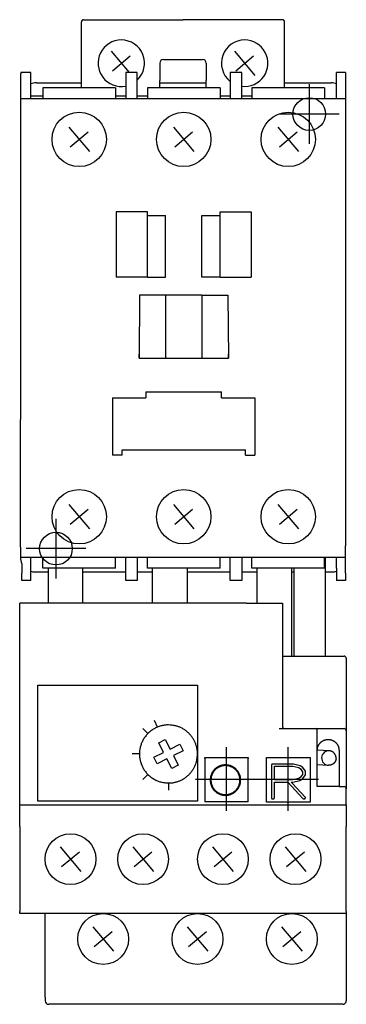
# Model space of a CAD drawing. Extents: x 0 to 1.77, y -3.67 to 1.67.
import ezdxf

# ---------------------------------------------------------------- set-up
doc = ezdxf.new("R2010")
doc.units = 0
doc.header["$MEASUREMENT"] = 0
doc.linetypes.add('CENTERLINE', pattern=[30, 12, -1.5, 3, -1.5, 12])

msp = doc.modelspace()

# ---------------------------------------------------------------- linework, layer by layer
at = {"color": 30, "linetype": 'Continuous'}
for p, q in [((0.3307, 1.2992), (0.3307, 1.6575)), ((0.3425, 1.6693), (0.8819, 1.6693)), ((1.4213, 1.6693), (0.8819, 1.6693)), ((1.4331, 1.2992), (1.4331, 1.6575)), ((0.4916, 1.4994), (0.5902, 1.3819)), ((1.1609, 1.4994), (1.2722, 1.3667)), ((0.499, 1.3926), (0.5955, 1.4736)), ((0.7756, 1.4528), (0.9882, 1.4528)), ((1.1683, 1.3926), (1.2648, 1.4736)), ((0.7559, 1.4331), (0.7559, 1.3386)), ((1.0079, 1.4331), (1.0079, 1.3386)), ((0, 1.3622), (0, 1.1929)), ((0.0571, 1.3819), (0.0025, 1.3819)), ((0.0571, 1.2402), (0.0571, 1.3819)), ((0.6301, 1.3819), (0.5709, 1.3819)), ((0.5709, 1.3819), (0.5709, 1.2402)), ((0.6338, 1.3819), (0.6301, 1.3819)), ((0.6338, 1.2402), (0.6338, 1.3819)), ((0.7559, 1.2992), (0.7559, 1.3386)), ((1.0079, 1.2992), (1.0079, 1.3386)), ((1.2007, 1.3819), (1.1378, 1.3819)), ((1.1378, 1.3819), (1.1378, 1.2402)), ((1.2007, 1.2402), (1.2007, 1.3819)), ((1.7146, 1.3425), (1.7146, 1.3819)), ((1.7638, 1.3819), (1.7146, 1.3819)), ((1.7146, 1.2402), (1.7146, 1.3425)), ((1.7638, 1.3819), (1.7638, 1.3425)), ((1.7638, 1.3425), (1.7638, 1.1535)), ((0.0866, 1.3268), (0.3307, 1.3268)), ((0.1614, 1.2992), (0.1221, 1.2992)), ((0.1221, 1.2992), (0.1221, 1.2402)), ((0.4764, 1.2992), (0.1614, 1.2992)), ((0.5158, 1.2992), (0.4764, 1.2992)), ((0.5158, 1.2992), (0.5158, 1.2402)), ((1.0433, 1.2992), (0.689, 1.2992)), ((0.689, 1.2992), (0.689, 1.2402)), ((0.7559, 1.3268), (1.0079, 1.3268)), ((1.0827, 1.2992), (1.0433, 1.2992)), ((1.0827, 1.2992), (1.0827, 1.2402)), ((1.2953, 1.2992), (1.2559, 1.2992)), ((1.2559, 1.2992), (1.2559, 1.2402)), ((1.6102, 1.2992), (1.2953, 1.2992)), ((1.4331, 1.3268), (1.685, 1.3268)), ((1.6496, 1.2992), (1.6102, 1.2992)), ((1.6496, 1.2992), (1.6496, 1.2402)), ((0.0945, 1.2402), (0, 1.2402)), ((0.0571, 1.2559), (0.1221, 1.2559)), ((1.6772, 1.2402), (0.0945, 1.2402)), ((0.5158, 1.2559), (0.5709, 1.2559)), ((0.6338, 1.2559), (0.689, 1.2559)), ((1.0827, 1.2559), (1.0866, 1.2559)), ((1.0866, 1.2559), (1.0866, 1.2559)), ((1.0866, 1.2559), (1.0866, 1.2559)), ((1.0868, 1.2559), (1.1378, 1.2559)), ((1.2007, 1.2559), (1.2559, 1.2559)), ((1.7638, 1.2402), (1.6772, 1.2402)), ((0, 1.1929), (0, -0.5)), ((1.7638, 1.1535), (1.7638, -1.185)), ((0.2632, 1.086), (0.3746, 0.9533)), ((0.8302, 1.086), (0.9415, 0.9533)), ((1.3971, 1.086), (1.5084, 0.9533)), ((0.2706, 0.9792), (0.3672, 1.0602)), ((0.8376, 0.9792), (0.9341, 1.0602)), ((1.4045, 0.9792), (1.501, 1.0602)), ((0.689, 0.626), (0.5197, 0.626)), ((0.5197, 0.626), (0.5197, 0.5866)), ((0.689, 0.5866), (0.689, 0.626)), ((0.689, 0.6063), (0.7874, 0.6063)), ((0.7874, 0.5551), (0.7874, 0.6063)), ((0.9843, 0.5551), (0.9843, 0.6063)), ((0.9843, 0.6063), (1.0827, 0.6063)), ((1.0827, 0.626), (1.252, 0.626)), ((1.0827, 0.5866), (1.0827, 0.626)), ((1.252, 0.626), (1.252, 0.5866)), ((0.5197, 0.5866), (0.5197, 0.2717)), ((0.689, 0.2717), (0.689, 0.5866)), ((0.7874, 0.2717), (0.7874, 0.5551)), ((0.9843, 0.2717), (0.9843, 0.5551)), ((1.0827, 0.2717), (1.0827, 0.5866)), ((1.252, 0.5866), (1.252, 0.2717)), ((0.689, 0.2717), (0.5197, 0.2717)), ((0.689, 0.2717), (0.7874, 0.2717)), ((1.0827, 0.2717), (0.9843, 0.2717)), ((1.0827, 0.2717), (1.252, 0.2717)), ((0.6467, 0.1752), (0.6437, -0.1673)), ((0.6752, 0.1752), (0.6467, 0.1752)), ((0.7874, 0.1752), (0.6752, 0.1752)), ((0.9843, 0.1752), (0.7874, 0.1752)), ((0.7874, 0.1752), (0.7874, -0.1673)), ((0.9843, 0.1752), (1.0965, 0.1752)), ((0.9843, 0.1752), (0.9843, -0.1673)), ((1.0965, 0.1752), (1.125, 0.1752)), ((1.125, 0.1752), (1.128, -0.1673)), ((0.6437, -0.1673), (0.6437, -0.1457)), ((1.128, -0.1673), (1.128, -0.1457)), ((0.6437, -0.1673), (0.6752, -0.1673)), ((0.6752, -0.1673), (0.7874, -0.1673)), ((0.7874, -0.1673), (0.9843, -0.1673)), ((0.9843, -0.1673), (1.0965, -0.1673)), ((1.0965, -0.1673), (1.128, -0.1673)), ((0.6811, -0.3504), (0.6811, -0.3819)), ((0.6811, -0.3504), (1.0906, -0.3504)), ((1.0906, -0.3819), (1.0906, -0.3504)), ((0.5, -0.3819), (0.5, -0.6929)), ((0.5, -0.3819), (0.5512, -0.3819)), ((0.5512, -0.3819), (0.6811, -0.3819)), ((1.0906, -0.3819), (1.2205, -0.3819)), ((1.2205, -0.3819), (1.2717, -0.3819)), ((1.2717, -0.3819), (1.2717, -0.6929)), ((0, -1.1929), (0, -0.5)), ((0.5512, -0.6929), (0.5, -0.6929)), ((0.5512, -0.6929), (0.5512, -0.6654)), ((0.5512, -0.6654), (1.2205, -0.6654)), ((1.2205, -0.6929), (1.2205, -0.6654)), ((1.2205, -0.6929), (1.2717, -0.6929)), ((0.2632, -0.9612), (0.3746, -1.0939)), ((0.8302, -0.9612), (0.9415, -1.0939)), ((1.3971, -0.9612), (1.5084, -1.0939)), ((0.2706, -1.068), (0.3672, -0.9871)), ((0.8376, -1.068), (0.9341, -0.9871)), ((1.4045, -1.068), (1.501, -0.9871)), ((0, -1.1929), (0, -1.248)), ((1.7638, -1.3346), (1.7638, -1.185)), ((0.0945, -1.248), (0, -1.248)), ((0.0571, -1.3346), (0.0571, -1.248)), ((1.6772, -1.248), (0.0945, -1.248)), ((0.1221, -1.3071), (0.1221, -1.248)), ((0.5158, -1.3071), (0.5158, -1.248)), ((0.5709, -1.374), (0.5709, -1.248)), ((0.6338, -1.248), (0.6338, -1.374)), ((0.689, -1.3071), (0.689, -1.248)), ((1.0827, -1.3071), (1.0827, -1.248)), ((1.1378, -1.374), (1.1378, -1.248)), ((1.2007, -1.248), (1.2007, -1.374)), ((1.2559, -1.3071), (1.2559, -1.248)), ((1.6496, -1.3071), (1.6496, -1.248)), ((1.7638, -1.248), (1.6772, -1.248)), ((1.7146, -1.3071), (1.7146, -1.248)), ((0.0079, -1.2824), (0.0079, -1.3346)), ((0.0079, -1.374), (0.0079, -1.3346)), ((0.0571, -1.374), (0.0571, -1.3346)), ((0.0787, -1.3268), (0.1496, -1.3268)), ((0.1614, -1.3071), (0.1221, -1.3071)), ((0.4764, -1.3071), (0.1614, -1.3071)), ((0.3386, -1.3268), (0.5709, -1.3268)), ((0.5158, -1.3071), (0.4764, -1.3071)), ((0.6338, -1.3268), (0.7165, -1.3268)), ((0.7283, -1.3071), (0.689, -1.3071)), ((1.0827, -1.3071), (0.7283, -1.3071)), ((0.9055, -1.3268), (1.1378, -1.3268)), ((1.2007, -1.3268), (1.2835, -1.3268)), ((1.2953, -1.3071), (1.2559, -1.3071)), ((1.6102, -1.3071), (1.2953, -1.3071)), ((1.4724, -1.3268), (1.4842, -1.3268)), ((1.6496, -1.3071), (1.6102, -1.3071)), ((1.6535, -1.3268), (1.6929, -1.3268)), ((1.7146, -1.3071), (1.7146, -1.3346)), ((1.7146, -1.3346), (1.7146, -1.374)), ((1.7638, -1.3346), (1.7638, -1.374)), ((0.0571, -1.374), (0.0079, -1.374)), ((0.5746, -1.374), (0.5709, -1.374)), ((0.6301, -1.374), (0.5746, -1.374)), ((0.6338, -1.374), (0.6301, -1.374)), ((1.2007, -1.374), (1.1378, -1.374)), ((1.7638, -1.374), (1.7146, -1.374))]:
    msp.add_line(p, q, dxfattribs=at)
at = {"color": 40, "linetype": 'CENTERLINE'}
for p, q in [((1.5669, 1.3199), (1.5669, 0.9951)), ((1.7293, 1.1575), (1.4045, 1.1575)), ((0.1929, -1.0384), (0.1929, -1.3632)), ((0.3553, -1.2008), (0.0305, -1.2008)), ((1.1181, -2.623), (1.1181, -2.2785)), ((1.4528, -2.623), (1.4528, -2.2785)), ((0.9505, -2.4508), (1.6164, -2.4508))]:
    msp.add_line(p, q, dxfattribs=at)
at = {"color": 1, "linetype": 'Continuous'}
for p, q in [((1.6535, -1.248), (1.6535, -1.7835)), ((0.1496, -1.3071), (0.1496, -1.4961)), ((0.3386, -1.4961), (0.3386, -1.3071)), ((0.7165, -1.4961), (0.7165, -1.3071)), ((0.9055, -1.4961), (0.9055, -1.3071)), ((1.2835, -1.4961), (1.2835, -1.3071)), ((1.4724, -1.7835), (1.4724, -1.3071)), ((1.4842, -1.7835), (1.4842, -1.3071)), ((-0.0039, -2.5905), (-0.0039, -1.4961)), ((0.0748, -1.4961), (-0.0039, -1.4961)), ((1.2244, -1.4961), (0.0748, -1.4961)), ((1.2244, -1.4961), (1.3425, -1.4961)), ((1.3425, -1.4961), (1.4213, -1.4961)), ((1.4213, -1.4961), (1.4213, -2.1654)), ((1.4213, -1.7835), (1.7559, -1.7835)), ((1.7677, -1.7953), (1.7677, -2.17)), ((0.0945, -1.9409), (0.9606, -1.9409)), ((0.0945, -2.5709), (0.0945, -1.9409)), ((0.9606, -1.9409), (0.9606, -2.5709)), ((0.7429, -2.1695), (0.7278, -2.1331)), ((0.6918, -2.2036), (0.664, -2.1758)), ((1.4035, -2.1772), (1.5984, -2.1772)), ((1.5984, -2.1772), (1.7559, -2.1772)), ((1.6102, -2.4921), (1.6102, -2.189)), ((1.7677, -2.17), (1.7677, -2.189)), ((1.7677, -2.189), (1.7677, -2.5039)), ((0.75, -2.2536), (0.7851, -2.2358)), ((0.7851, -2.2358), (0.8118, -2.2885)), ((0.7767, -2.3063), (0.75, -2.2536)), ((0.8118, -2.2885), (0.8645, -2.2618)), ((0.8823, -2.297), (0.8296, -2.3236)), ((0.8645, -2.2618), (0.8823, -2.297)), ((1.6753, -2.2977), (1.6102, -2.2941)), ((1.7283, -2.2953), (1.7283, -2.4921)), ((0.6457, -2.315), (0.6063, -2.315)), ((0.724, -2.333), (0.7767, -2.3063)), ((0.7418, -2.3681), (0.724, -2.333)), ((0.7945, -2.3414), (0.7418, -2.3681)), ((0.8211, -2.3941), (0.7945, -2.3414)), ((0.8296, -2.3236), (0.8563, -2.3763)), ((1, -2.3386), (1, -2.3346)), ((1, -2.3346), (1.2362, -2.3346)), ((1, -2.3386), (1, -2.5748)), ((1.2362, -2.3346), (1.2362, -2.3386)), ((1.2362, -2.5748), (1.2362, -2.3386)), ((1.3346, -2.3405), (1.3346, -2.3346)), ((1.3346, -2.3346), (1.5709, -2.3346)), ((1.3346, -2.5768), (1.3346, -2.3405)), ((1.5709, -2.3346), (1.5709, -2.3405)), ((1.5709, -2.3405), (1.5709, -2.5768)), ((0.8563, -2.3763), (0.8211, -2.3941)), ((1.3614, -2.3736), (1.3614, -2.5531)), ((1.3677, -2.3695), (1.3655, -2.37)), ((1.4809, -2.37), (1.3677, -2.3695)), ((1.3774, -2.456), (1.3774, -2.3809)), ((1.3774, -2.3809), (1.4774, -2.3809)), ((1.4774, -2.3809), (1.5097, -2.3885)), ((1.5181, -2.379), (1.4809, -2.37)), ((1.5097, -2.3885), (1.5198, -2.3963)), ((1.5324, -2.389), (1.5181, -2.379)), ((1.5198, -2.3963), (1.5299, -2.411)), ((1.5459, -2.4087), (1.5324, -2.389)), ((1.6102, -2.3729), (1.6709, -2.3763)), ((1.7283, -2.3937), (1.7283, -2.3937)), ((0.6918, -2.4263), (0.664, -2.4541)), ((1.4752, -2.456), (1.3774, -2.456)), ((1.5097, -2.4479), (1.4752, -2.456)), ((1.5187, -2.4411), (1.5097, -2.4479)), ((1.5299, -2.4259), (1.5187, -2.4411)), ((1.5187, -2.4577), (1.5323, -2.4479)), ((1.5299, -2.411), (1.5299, -2.4259)), ((1.5323, -2.4479), (1.5459, -2.4287)), ((1.5459, -2.4287), (1.5459, -2.4087)), ((0.8031, -2.4724), (0.8031, -2.5118)), ((1.3774, -2.4674), (1.4502, -2.4674)), ((1.3774, -2.5552), (1.3774, -2.4674)), ((1.4502, -2.4674), (1.5317, -2.5557)), ((1.4678, -2.4674), (1.4781, -2.4674)), ((1.4737, -2.4742), (1.4678, -2.4674)), ((1.5455, -2.5515), (1.4737, -2.4742)), ((1.4781, -2.4674), (1.5162, -2.4587)), ((1.5162, -2.4587), (1.5187, -2.4577)), ((1.7283, -2.4921), (1.6102, -2.4921)), ((1.7283, -2.4921), (1.7559, -2.4921)), ((1.7677, -2.5905), (1.7677, -2.5039)), ((-0.0039, -2.7087), (-0.0039, -2.5905)), ((-0.0014, -2.5905), (-0.0039, -2.5905)), ((-0.0014, -2.5905), (0.0066, -2.5905)), ((0.0066, -2.5905), (1.7572, -2.5905)), ((0.4173, -2.5709), (0.0945, -2.5709)), ((0.9606, -2.5709), (0.4173, -2.5709)), ((1.2362, -2.5748), (1, -2.5748)), ((1.5709, -2.5768), (1.3346, -2.5768)), ((1.7572, -2.5905), (1.7652, -2.5905)), ((1.7677, -2.5905), (1.7652, -2.5905)), ((1.7677, -2.5905), (1.7677, -2.7087)), ((-0.0039, -2.7087), (-0.0039, -3.1693)), ((1.7677, -3.1693), (1.7677, -2.7087)), ((0.216, -2.8195), (0.3273, -2.9522)), ((0.6097, -2.8195), (0.721, -2.9522)), ((1.0427, -2.8195), (1.1541, -2.9522)), ((1.4364, -2.8195), (1.5478, -2.9522)), ((0.2234, -2.9263), (0.3199, -2.8453)), ((0.6171, -2.9263), (0.7136, -2.8453)), ((1.0502, -2.9263), (1.1467, -2.8453)), ((1.4439, -2.9263), (1.5404, -2.8453)), ((-0.0039, -3.1811), (-0.0039, -3.1693)), ((0.0079, -3.1811), (-0.0039, -3.1811)), ((0.0748, -3.1811), (0.0079, -3.1811)), ((1.689, -3.1811), (0.0748, -3.1811)), ((0.1339, -3.6339), (0.1339, -3.1811)), ((1.7559, -3.1811), (1.689, -3.1811)), ((1.7677, -3.1811), (1.7559, -3.1811)), ((1.7677, -3.1693), (1.7677, -3.1811)), ((1.7677, -3.1811), (1.7677, -3.6142)), ((0.3931, -3.2525), (0.5045, -3.3852)), ((0.905, -3.2525), (1.0163, -3.3852)), ((1.4168, -3.2525), (1.5281, -3.3852)), ((0.4006, -3.3594), (0.4971, -3.2784)), ((0.9124, -3.3594), (1.0089, -3.2784)), ((1.4242, -3.3594), (1.5207, -3.2784)), ((1.7677, -3.6142), (1.7677, -3.6339)), ((0.1339, -3.6339), (0.1339, -3.6535)), ((0.2224, -3.6732), (0.1535, -3.6732)), ((1.748, -3.6732), (0.2224, -3.6732)), ((1.7677, -3.6339), (1.7677, -3.6535))]:
    msp.add_line(p, q, dxfattribs=at)
for points in [[(0.8031, -2.1575), (0.7941, -2.1577, 0.01558), (0.785, -2.1585, 0.014692), (0.7757, -2.1599, 0.014422), (0.7663, -2.1619, 0.01514), (0.7569, -2.1644, 0.015472), (0.7475, -2.1676, 0.015674), (0.7382, -2.1715, 0.015797), (0.7291, -2.176, 0.016058), (0.7202, -2.1811, 0.016183), (0.7116, -2.1868, 0.016331), (0.7034, -2.1931, 0.016394), (0.6955, -2.2, 0.016464), (0.6882, -2.2074, 0.016478), (0.6813, -2.2152, 0.016455), (0.675, -2.2234, 0.016414), (0.6693, -2.232, 0.016301), (0.6642, -2.2409, 0.016212), (0.6597, -2.25, 0.016022), (0.6558, -2.2593, 0.015876), (0.6526, -2.2687, 0.015586), (0.6501, -2.2781, 0.015436), (0.6481, -2.2875, 0.015176), (0.6467, -2.2968, 0.014863), (0.6459, -2.3059, 0.014262), (0.6457, -2.315, 0.014493), (0.6459, -2.324, 0.014493), (0.6467, -2.3331, 0.014262), (0.6481, -2.3424, 0.014862), (0.6501, -2.3518, 0.015176), (0.6526, -2.3612, 0.015437), (0.6558, -2.3706, 0.015585), (0.6597, -2.3799, 0.015869), (0.6642, -2.389, 0.016024), (0.6693, -2.3979, 0.016235), (0.675, -2.4065, 0.016294), (0.6813, -2.4147, 0.016333), (0.6882, -2.4226, 0.016478), (0.6955, -2.4299, 0.016756), (0.7034, -2.4368, 0.016381), (0.7116, -2.4431, 0.015468), (0.7202, -2.4488, 0.016623), (0.7291, -2.454, 0.019067), (0.7385, -2.4584, 0.015101), (0.7475, -2.4623, 0.006792), (0.7558, -2.4654, 0.019578), (0.7663, -2.4681, 0.032637), (0.7823, -2.4704, 0.016855), (0.8031, -2.4724, 0.009289)], [(0.9606, -2.315), (0.9605, -2.3075, 0.012803), (0.9599, -2.2998, 0.012156), (0.959, -2.2921, 0.011974), (0.9576, -2.2843, 0.012481), (0.9559, -2.2765, 0.01272), (0.9537, -2.2687, 0.012876), (0.951, -2.2609, 0.012977), (0.948, -2.2531, 0.013184), (0.9445, -2.2455, 0.013294), (0.9405, -2.2379, 0.013439), (0.9361, -2.2306, 0.013511), (0.9313, -2.2234, 0.013609), (0.9261, -2.2165, 0.013663), (0.9205, -2.2099, 0.013733), (0.9145, -2.2036, 0.013723), (0.9082, -2.1976, 0.013659), (0.9016, -2.192, 0.013733), (0.8947, -2.1868, 0.013898), (0.8875, -2.182, 0.013544), (0.8802, -2.1776, 0.012727), (0.8727, -2.1736, 0.013686), (0.865, -2.1701, 0.015726), (0.857, -2.167, 0.012376), (0.8494, -2.1644, 0.005392), (0.8425, -2.1623, 0.016186), (0.8338, -2.1605, 0.027067), (0.8205, -2.1589, 0.013868), (0.8031, -2.1575, 0.007625)], [(1.4213, -2.1654), (1.4213, -2.1659, 0.012803), (1.4213, -2.1665, 0.012156), (1.4214, -2.1671, 0.011974), (1.4215, -2.1676, 0.012481), (1.4216, -2.1682, 0.01272), (1.4218, -2.1688, 0.012876), (1.422, -2.1694, 0.012977), (1.4222, -2.17, 0.013184), (1.4225, -2.1706, 0.013294), (1.4228, -2.1711, 0.013439), (1.4231, -2.1717, 0.013511), (1.4235, -2.1722, 0.013609), (1.4238, -2.1727, 0.013663), (1.4243, -2.1732, 0.013733), (1.4247, -2.1737, 0.013723), (1.4252, -2.1741, 0.013659), (1.4257, -2.1746, 0.013733), (1.4262, -2.175, 0.013898), (1.4267, -2.1753, 0.013544), (1.4273, -2.1757, 0.012727), (1.4279, -2.1759, 0.013686), (1.4284, -2.1762, 0.015726), (1.429, -2.1764, 0.012376), (1.4296, -2.1766, 0.005392), (1.4301, -2.1768, 0.016186), (1.4308, -2.1769, 0.027067), (1.4318, -2.1771, 0.013868), (1.4331, -2.1772, 0.007625)], [(1.6102, -2.2953), (1.6103, -2.2919, -0.01558), (1.6106, -2.2885, -0.014692), (1.6111, -2.285, -0.014422), (1.6119, -2.2814, -0.01514), (1.6128, -2.2779, -0.015472), (1.614, -2.2744, -0.015674), (1.6155, -2.2709, -0.015797), (1.6172, -2.2675, -0.016058), (1.6191, -2.2642, -0.016183), (1.6212, -2.261, -0.016331), (1.6236, -2.2579, -0.016394), (1.6262, -2.2549, -0.016464), (1.6289, -2.2522, -0.016478), (1.6319, -2.2496, -0.016455), (1.635, -2.2472, -0.016414), (1.6382, -2.2451, -0.016301), (1.6415, -2.2431, -0.016212), (1.6449, -2.2415, -0.016022), (1.6484, -2.24, -0.015876), (1.6519, -2.2388, -0.015586), (1.6555, -2.2379, -0.015436), (1.659, -2.2371, -0.015176), (1.6625, -2.2366, -0.014863), (1.6659, -2.2363, -0.014262), (1.6693, -2.2362, -0.014493), (1.6727, -2.2363, -0.014493), (1.6761, -2.2366, -0.014262), (1.6796, -2.2371, -0.014862), (1.6831, -2.2379, -0.015176), (1.6866, -2.2388, -0.015437), (1.6902, -2.24, -0.015585), (1.6936, -2.2415, -0.015869), (1.697, -2.2431, -0.016024), (1.7004, -2.2451, -0.016235), (1.7036, -2.2472, -0.016294), (1.7067, -2.2496, -0.016333), (1.7096, -2.2522, -0.016478), (1.7124, -2.2549, -0.016756), (1.715, -2.2579, -0.016381), (1.7173, -2.261, -0.015468), (1.7195, -2.2642, -0.016623), (1.7214, -2.2675, -0.019067), (1.7231, -2.271, -0.015101), (1.7245, -2.2744, -0.006792), (1.7257, -2.2775, -0.019578), (1.7267, -2.2814, -0.032637), (1.7276, -2.2875, -0.016855), (1.7283, -2.2953, -0.009289)], [(0.8031, -2.4724), (0.8107, -2.4723, 0.012803), (0.8183, -2.4717, 0.012156), (0.826, -2.4708, 0.011974), (0.8338, -2.4694, 0.012481), (0.8416, -2.4677, 0.01272), (0.8494, -2.4655, 0.012876), (0.8572, -2.4629, 0.012977), (0.865, -2.4598, 0.013184), (0.8726, -2.4563, 0.013294), (0.8802, -2.4523, 0.013439), (0.8875, -2.4479, 0.013511), (0.8947, -2.4431, 0.013609), (0.9016, -2.4379, 0.013663), (0.9082, -2.4323, 0.013733), (0.9145, -2.4263, 0.013723), (0.9205, -2.42, 0.013659), (0.9261, -2.4134, 0.013733), (0.9313, -2.4065, 0.013898), (0.9361, -2.3993, 0.013544), (0.9405, -2.392, 0.012727), (0.9445, -2.3845, 0.013686), (0.948, -2.3768, 0.015726), (0.9511, -2.3688, 0.012376), (0.9537, -2.3612, 0.005392), (0.9558, -2.3543, 0.016186), (0.9576, -2.3456, 0.027067), (0.9592, -2.3323, 0.013868), (0.9606, -2.315, 0.007625)], [(1.7124, -2.3392), (1.7122, -2.3411, -0.012803), (1.712, -2.343, -0.012156), (1.7116, -2.3449, -0.011974), (1.7112, -2.3468, -0.012481), (1.7106, -2.3487, -0.01272), (1.71, -2.3507, -0.012876), (1.7092, -2.3526, -0.012977), (1.7084, -2.3545, -0.013184), (1.7074, -2.3563, -0.013294), (1.7063, -2.3582, -0.013439), (1.7051, -2.3599, -0.013511), (1.7038, -2.3616, -0.013609), (1.7024, -2.3633, -0.013663), (1.7009, -2.3649, -0.013733), (1.6993, -2.3664, -0.013723), (1.6976, -2.3678, -0.013659), (1.6959, -2.3691, -0.013733), (1.6941, -2.3703, -0.013898), (1.6923, -2.3714, -0.013544), (1.6904, -2.3724, -0.012727), (1.6885, -2.3733, -0.013686), (1.6865, -2.374, -0.015726), (1.6844, -2.3747, -0.012376), (1.6825, -2.3752, -0.005392), (1.6808, -2.3757, -0.016186), (1.6785, -2.376, -0.027067), (1.6752, -2.3762, -0.013868), (1.6709, -2.3763, -0.007625)], [(1.7124, -2.3392), (1.7124, -2.3373, 0.012803), (1.7124, -2.3354, 0.012156), (1.7123, -2.3335, 0.011974), (1.7121, -2.3315, 0.012481), (1.7117, -2.3296, 0.01272), (1.7113, -2.3276, 0.012876), (1.7107, -2.3256, 0.012977), (1.7101, -2.3236, 0.013184), (1.7093, -2.3216, 0.013294), (1.7084, -2.3197, 0.013439), (1.7074, -2.3178, 0.013511), (1.7063, -2.316, 0.013609), (1.7051, -2.3142, 0.013663), (1.7038, -2.3124, 0.013733), (1.7024, -2.3108, 0.013723), (1.7009, -2.3092, 0.013659), (1.6993, -2.3077, 0.013733), (1.6977, -2.3063, 0.013898), (1.696, -2.305, 0.013544), (1.6942, -2.3038, 0.012727), (1.6924, -2.3027, 0.013686), (1.6905, -2.3017, 0.015726), (1.6886, -2.3008, 0.012376), (1.6867, -2.3001, 0.005392), (1.685, -2.2995, 0.016186), (1.6829, -2.2989, 0.027067), (1.6796, -2.2983, 0.013868), (1.6753, -2.2977, 0.007625)], [(1.1121, -2.374), (1.1073, -2.3741, 0.01558), (1.1025, -2.3746, 0.014692), (1.0976, -2.3753, 0.014422), (1.0927, -2.3763, 0.01514), (1.0878, -2.3777, 0.015472), (1.0829, -2.3793, 0.015674), (1.078, -2.3814, 0.015797), (1.0732, -2.3837, 0.016058), (1.0685, -2.3864, 0.016183), (1.064, -2.3894, 0.016331), (1.0597, -2.3927, 0.016394), (1.0556, -2.3963, 0.016464), (1.0517, -2.4002, 0.016478), (1.0481, -2.4043, 0.016455), (1.0448, -2.4086, 0.016414), (1.0418, -2.4132, 0.016301), (1.0391, -2.4178, 0.016212), (1.0367, -2.4226, 0.016022), (1.0347, -2.4275, 0.015876), (1.033, -2.4324, 0.015586), (1.0317, -2.4373, 0.015436), (1.0307, -2.4423, 0.015176), (1.0299, -2.4471, 0.014863), (1.0295, -2.452, 0.014262), (1.0294, -2.4567, 0.014493), (1.0295, -2.4614, 0.014493), (1.0299, -2.4662, 0.014262), (1.0307, -2.4711, 0.014862), (1.0317, -2.476, 0.015176), (1.033, -2.481, 0.015437), (1.0347, -2.4859, 0.015585), (1.0367, -2.4908, 0.015869), (1.0391, -2.4955, 0.016024), (1.0418, -2.5002, 0.016235), (1.0448, -2.5047, 0.016294), (1.0481, -2.5091, 0.016333), (1.0517, -2.5132, 0.016478), (1.0556, -2.5171, 0.016756), (1.0597, -2.5207, 0.016381), (1.064, -2.524, 0.015468), (1.0685, -2.527, 0.016623), (1.0732, -2.5297, 0.019067), (1.0781, -2.532, 0.015101), (1.0829, -2.534, 0.006792), (1.0872, -2.5357, 0.019578), (1.0927, -2.5371, 0.032637), (1.1011, -2.5383, 0.016855), (1.1121, -2.5394, 0.009289)], [(1.1121, -2.3779), (1.1076, -2.3781, 0.01558), (1.103, -2.3785, 0.014692), (1.0983, -2.3792, 0.014422), (1.0936, -2.3801, 0.01514), (1.0889, -2.3814, 0.015472), (1.0842, -2.383, 0.015674), (1.0796, -2.385, 0.015797), (1.0751, -2.3872, 0.016058), (1.0706, -2.3897, 0.016183), (1.0663, -2.3926, 0.016331), (1.0622, -2.3958, 0.016394), (1.0583, -2.3992, 0.016464), (1.0546, -2.4029, 0.016478), (1.0511, -2.4068, 0.016455), (1.048, -2.4109, 0.016414), (1.0451, -2.4152, 0.016301), (1.0426, -2.4197, 0.016212), (1.0403, -2.4242, 0.016022), (1.0384, -2.4289, 0.015876), (1.0368, -2.4336, 0.015586), (1.0355, -2.4383, 0.015436), (1.0345, -2.4429, 0.015176), (1.0339, -2.4476, 0.014863), (1.0335, -2.4522, 0.014262), (1.0333, -2.4567, 0.014493), (1.0335, -2.4612, 0.014493), (1.0339, -2.4658, 0.014262), (1.0345, -2.4704, 0.014862), (1.0355, -2.4751, 0.015176), (1.0368, -2.4798, 0.015437), (1.0384, -2.4845, 0.015585), (1.0403, -2.4891, 0.015869), (1.0426, -2.4937, 0.016024), (1.0451, -2.4981, 0.016235), (1.048, -2.5024, 0.016294), (1.0511, -2.5066, 0.016333), (1.0546, -2.5105, 0.016478), (1.0583, -2.5142, 0.016756), (1.0622, -2.5176, 0.016381), (1.0663, -2.5208, 0.015468), (1.0706, -2.5236, 0.016623), (1.0751, -2.5262, 0.019067), (1.0798, -2.5284, 0.015101), (1.0842, -2.5304, 0.006792), (1.0884, -2.5319, 0.019578), (1.0936, -2.5332, 0.032637), (1.1016, -2.5344, 0.016855), (1.1121, -2.5354, 0.009289)], [(1.1121, -2.5394), (1.1168, -2.5392, 0.01558), (1.1216, -2.5388, 0.014692), (1.1265, -2.5381, 0.014422), (1.1314, -2.5371, 0.01514), (1.1364, -2.5357, 0.015472), (1.1413, -2.534, 0.015674), (1.1461, -2.532, 0.015797), (1.1509, -2.5297, 0.016058), (1.1556, -2.527, 0.016183), (1.1601, -2.524, 0.016331), (1.1644, -2.5207, 0.016394), (1.1686, -2.5171, 0.016464), (1.1724, -2.5132, 0.016478), (1.176, -2.5091, 0.016455), (1.1793, -2.5047, 0.016414), (1.1824, -2.5002, 0.016301), (1.185, -2.4955, 0.016212), (1.1874, -2.4908, 0.016022), (1.1894, -2.4859, 0.015876), (1.1911, -2.481, 0.015586), (1.1924, -2.476, 0.015436), (1.1935, -2.4711, 0.015176), (1.1942, -2.4662, 0.014863), (1.1946, -2.4614, 0.014262), (1.1947, -2.4567, 0.014493), (1.1946, -2.452, 0.014493), (1.1942, -2.4471, 0.014262), (1.1935, -2.4423, 0.014862), (1.1924, -2.4373, 0.015176), (1.1911, -2.4324, 0.015437), (1.1894, -2.4275, 0.015585), (1.1874, -2.4226, 0.015869), (1.185, -2.4178, 0.016024), (1.1824, -2.4132, 0.016235), (1.1793, -2.4086, 0.016294), (1.176, -2.4043, 0.016333), (1.1724, -2.4002, 0.016478), (1.1686, -2.3963, 0.016756), (1.1644, -2.3927, 0.016381), (1.1601, -2.3894, 0.015468), (1.1556, -2.3864, 0.016623), (1.1509, -2.3837, 0.019067), (1.146, -2.3814, 0.015101), (1.1413, -2.3793, 0.006792), (1.1369, -2.3777, 0.019578), (1.1314, -2.3763, 0.032637), (1.123, -2.3751, 0.016855), (1.1121, -2.374, 0.009289)], [(1.1121, -2.5354), (1.1166, -2.5353, 0.01558), (1.1212, -2.5349, 0.014692), (1.1258, -2.5342, 0.014422), (1.1305, -2.5332, 0.01514), (1.1352, -2.5319, 0.015472), (1.1399, -2.5304, 0.015674), (1.1445, -2.5284, 0.015797), (1.1491, -2.5262, 0.016058), (1.1535, -2.5236, 0.016183), (1.1578, -2.5208, 0.016331), (1.1619, -2.5176, 0.016394), (1.1659, -2.5142, 0.016464), (1.1696, -2.5105, 0.016478), (1.173, -2.5066, 0.016455), (1.1761, -2.5024, 0.016414), (1.179, -2.4981, 0.016301), (1.1816, -2.4937, 0.016212), (1.1838, -2.4891, 0.016022), (1.1857, -2.4845, 0.015876), (1.1873, -2.4798, 0.015586), (1.1886, -2.4751, 0.015436), (1.1896, -2.4704, 0.015176), (1.1903, -2.4658, 0.014863), (1.1907, -2.4612, 0.014262), (1.1908, -2.4567, 0.014493), (1.1907, -2.4522, 0.014493), (1.1903, -2.4476, 0.014262), (1.1896, -2.4429, 0.014862), (1.1886, -2.4383, 0.015176), (1.1873, -2.4336, 0.015437), (1.1857, -2.4289, 0.015585), (1.1838, -2.4242, 0.015869), (1.1816, -2.4197, 0.016024), (1.179, -2.4152, 0.016235), (1.1761, -2.4109, 0.016294), (1.173, -2.4068, 0.016333), (1.1696, -2.4029, 0.016478), (1.1659, -2.3992, 0.016756), (1.1619, -2.3958, 0.016381), (1.1578, -2.3926, 0.015468), (1.1536, -2.3898, 0.016623), (1.1491, -2.3872, 0.019067), (1.1444, -2.3849, 0.015101), (1.1399, -2.383, 0.006792), (1.1358, -2.3815, 0.019578), (1.1305, -2.3801, 0.032637), (1.1225, -2.379, 0.016855), (1.1121, -2.3779, 0.009289)], [(1.3655, -2.37), (1.3654, -2.37, 0.000718), (1.3653, -2.37, 0.000563), (1.3652, -2.3701, 0.000716), (1.3652, -2.3701, 0.001218), (1.3651, -2.3701, 0.001591), (1.365, -2.3701, 0.00193), (1.3649, -2.3702, 0.002253), (1.3649, -2.3702, 0.002639), (1.3648, -2.3702, 0.002979), (1.3647, -2.3702, 0.003359), (1.3646, -2.3703, 0.0037), (1.3646, -2.3703, 0.004086), (1.3645, -2.3703, 0.004429), (1.3644, -2.3704, 0.004813), (1.3643, -2.3704, 0.005155), (1.3643, -2.3704, 0.00554), (1.3642, -2.3705, 0.005613), (1.3641, -2.3705, 0.005396), (1.3641, -2.3705, 0.00519), (1.364, -2.3706, 0.004947), (1.3639, -2.3706, 0.004733), (1.3639, -2.3707, 0.004498), (1.3638, -2.3707, 0.004288), (1.3637, -2.3708, 0.004056), (1.3637, -2.3708, 0.00385), (1.3636, -2.3709, 0.003624), (1.3635, -2.3709, 0.003424), (1.3635, -2.3709, 0.003201), (1.3634, -2.371, 0.003009), (1.3633, -2.3711, 0.0028), (1.3633, -2.3711, 0.002603), (1.3632, -2.3712, 0.00237), (1.3632, -2.3712, 0.002292), (1.3631, -2.3713, 0.002348), (1.363, -2.3713, 0.002428), (1.363, -2.3714, 0.002552), (1.3629, -2.3714, 0.002656), (1.3629, -2.3715, 0.002766), (1.3628, -2.3715, 0.002867), (1.3627, -2.3716, 0.002984), (1.3627, -2.3717, 0.003088), (1.3626, -2.3717, 0.003205), (1.3626, -2.3718, 0.003311), (1.3625, -2.3718, 0.00343), (1.3625, -2.3719, 0.003538), (1.3624, -2.372, 0.003658), (1.3624, -2.372, 0.003766), (1.3623, -2.3721, 0.003886), (1.3623, -2.3721, 0.003994), (1.3622, -2.3722, 0.004115), (1.3622, -2.3723, 0.004075), (1.3621, -2.3723, 0.003861), (1.3621, -2.3724, 0.003667), (1.3621, -2.3725, 0.003443), (1.362, -2.3725, 0.003238), (1.362, -2.3726, 0.003004), (1.3619, -2.3727, 0.002817), (1.3619, -2.3727, 0.002619), (1.3619, -2.3728, 0.002378), (1.3618, -2.3729, 0.002083), (1.3618, -2.373, 0.002), (1.3617, -2.373, 0.001949), (1.3617, -2.3731, 0.001465), (1.3617, -2.3732, 0.000848), (1.3616, -2.3732, 0.001399), (1.3616, -2.3733, 0.001509), (1.3615, -2.3734, 0.000682), (1.3614, -2.3736, 0.000409)], [(1.3614, -2.5531), (1.3615, -2.5532, 0.00085), (1.3615, -2.5533, 0.000666), (1.3615, -2.5533, 0.000847), (1.3615, -2.5534, 0.001443), (1.3615, -2.5535, 0.001886), (1.3615, -2.5536, 0.002291), (1.3615, -2.5537, 0.002676), (1.3615, -2.5538, 0.003139), (1.3615, -2.5539, 0.003549), (1.3615, -2.554, 0.004006), (1.3615, -2.554, 0.00442), (1.3616, -2.5541, 0.004892), (1.3616, -2.5542, 0.005303), (1.3616, -2.5543, 0.005753), (1.3616, -2.5544, 0.006189), (1.3616, -2.5545, 0.006717), (1.3617, -2.5546, 0.00695), (1.3617, -2.5546, 0.00695), (1.3617, -2.5547, 0.006806), (1.3618, -2.5548, 0.006491), (1.3618, -2.5549, 0.006241), (1.3618, -2.555, 0.006), (1.3619, -2.555, 0.005779), (1.3619, -2.5551, 0.00553), (1.362, -2.5552, 0.005313), (1.362, -2.5553, 0.00508), (1.362, -2.5553, 0.004875), (1.3621, -2.5554, 0.004651), (1.3621, -2.5555, 0.00446), (1.3622, -2.5556, 0.004257), (1.3622, -2.5556, 0.004069), (1.3623, -2.5557, 0.003848), (1.3623, -2.5558, 0.003729), (1.3624, -2.5559, 0.003678), (1.3625, -2.5559, 0.003693), (1.3625, -2.556, 0.003772), (1.3626, -2.5561, 0.003834), (1.3626, -2.5561, 0.003891), (1.3627, -2.5562, 0.003947), (1.3627, -2.5563, 0.004013), (1.3628, -2.5563, 0.004074), (1.3629, -2.5564, 0.004141), (1.3629, -2.5564, 0.004204), (1.363, -2.5565, 0.004274), (1.3631, -2.5566, 0.004339), (1.3631, -2.5566, 0.004412), (1.3632, -2.5567, 0.004477), (1.3633, -2.5567, 0.00455), (1.3633, -2.5568, 0.004618), (1.3634, -2.5568, 0.004696), (1.3635, -2.5569, 0.004625), (1.3635, -2.5569, 0.004384), (1.3636, -2.557, 0.004165), (1.3637, -2.557, 0.003911), (1.3638, -2.5571, 0.003678), (1.3638, -2.5571, 0.003411), (1.3639, -2.5572, 0.003199), (1.364, -2.5572, 0.002973), (1.3641, -2.5573, 0.002699), (1.3641, -2.5573, 0.002363), (1.3642, -2.5573, 0.002268), (1.3643, -2.5574, 0.00221), (1.3644, -2.5574, 0.001661), (1.3645, -2.5575, 0.000961), (1.3645, -2.5575, 0.001584), (1.3646, -2.5575, 0.001708), (1.3648, -2.5576, 0.000772), (1.3649, -2.5577, 0.000462)], [(1.3649, -2.5577), (1.365, -2.5577, 0.000521), (1.3651, -2.5578, 0.000408), (1.3652, -2.5578, 0.000519), (1.3653, -2.5578, 0.000883), (1.3654, -2.5578, 0.001152), (1.3655, -2.5579, 0.001395), (1.3656, -2.5579, 0.001626), (1.3657, -2.5579, 0.001903), (1.3658, -2.558, 0.002143), (1.3659, -2.558, 0.002404), (1.366, -2.558, 0.002653), (1.3661, -2.558, 0.002952), (1.3662, -2.558, 0.003152), (1.3663, -2.5581, 0.003302), (1.3664, -2.5581, 0.003237), (1.3665, -2.5581, 0.002942), (1.3666, -2.5581, 0.002705), (1.3667, -2.5581, 0.002467), (1.3668, -2.5581, 0.002249), (1.3669, -2.5582, 0.001997), (1.367, -2.5582, 0.001775), (1.3671, -2.5582, 0.001527), (1.3672, -2.5582, 0.001307), (1.3673, -2.5582, 0.001058), (1.3674, -2.5582, 0.000841), (1.3675, -2.5582, 0.000599), (1.3676, -2.5582, 0.000375), (1.3677, -2.5583, 0.000109), (1.3678, -2.5583, -0.00008), (1.3679, -2.5583, -0.000242), (1.368, -2.5583, -0.000256), (1.3681, -2.5583, -0.000126), (1.3682, -2.5583, -0.000027), (1.3683, -2.5583, 0.000064), (1.3684, -2.5583, 0.000149), (1.3685, -2.5583, 0.000251), (1.3686, -2.5583, 0.00034), (1.3687, -2.5584, 0.000439), (1.3688, -2.5584, 0.000527), (1.3689, -2.5584, 0.000627), (1.369, -2.5584, 0.000715), (1.3691, -2.5584, 0.000814), (1.3692, -2.5584, 0.000903), (1.3693, -2.5584, 0.001004), (1.3694, -2.5584, 0.001091), (1.3695, -2.5584, 0.001187), (1.3696, -2.5584, 0.00128), (1.3697, -2.5584, 0.001395), (1.3698, -2.5584, 0.001432), (1.3699, -2.5585, 0.001401), (1.37, -2.5585, 0.00135), (1.3701, -2.5585, 0.001267), (1.3702, -2.5585, 0.0012), (1.3703, -2.5585, 0.00113), (1.3704, -2.5585, 0.001065), (1.3705, -2.5585, 0.000988), (1.3706, -2.5585, 0.000928), (1.3707, -2.5585, 0.000864), (1.3708, -2.5585, 0.000786), (1.3709, -2.5585, 0.000689), (1.371, -2.5585, 0.000663), (1.3711, -2.5585, 0.000647), (1.3712, -2.5585, 0.000487), (1.3713, -2.5585, 0.000282), (1.3714, -2.5585, 0.000466), (1.3715, -2.5585, 0.000503), (1.3717, -2.5585, 0.000228), (1.3719, -2.5585, 0.000136)], [(1.3719, -2.5585), (1.3721, -2.5585, 0.000282), (1.3722, -2.5584, 0.000221), (1.3723, -2.5584, 0.000281), (1.3724, -2.5584, 0.000477), (1.3725, -2.5584, 0.000623), (1.3726, -2.5583, 0.000754), (1.3727, -2.5583, 0.000879), (1.3728, -2.5583, 0.001027), (1.3729, -2.5583, 0.001158), (1.373, -2.5582, 0.001304), (1.3731, -2.5582, 0.001434), (1.3732, -2.5582, 0.001581), (1.3733, -2.5582, 0.001712), (1.3734, -2.5581, 0.00186), (1.3735, -2.5581, 0.001992), (1.3736, -2.5581, 0.00214), (1.3737, -2.558, 0.002272), (1.3739, -2.558, 0.002421), (1.374, -2.558, 0.002553), (1.3741, -2.5579, 0.002702), (1.3742, -2.5579, 0.002834), (1.3743, -2.5579, 0.002981), (1.3744, -2.5578, 0.003111), (1.3745, -2.5578, 0.003257), (1.3746, -2.5577, 0.003385), (1.3747, -2.5577, 0.003528), (1.3748, -2.5577, 0.003653), (1.3749, -2.5576, 0.003792), (1.375, -2.5576, 0.003911), (1.3751, -2.5575, 0.004044), (1.3752, -2.5575, 0.004157), (1.3753, -2.5574, 0.004282), (1.3754, -2.5574, 0.004387), (1.3755, -2.5573, 0.004508), (1.3755, -2.5573, 0.004623), (1.3756, -2.5572, 0.004783), (1.3757, -2.5571, 0.004931), (1.3758, -2.5571, 0.005109), (1.3759, -2.557, 0.005276), (1.376, -2.5569, 0.005476), (1.3761, -2.5569, 0.005665), (1.3762, -2.5568, 0.005888), (1.3763, -2.5567, 0.006096), (1.3763, -2.5567, 0.006334), (1.3764, -2.5566, 0.00657), (1.3765, -2.5565, 0.006863), (1.3766, -2.5564, 0.007064), (1.3766, -2.5563, 0.007169), (1.3767, -2.5562, 0.006769), (1.3768, -2.5562, 0.005875), (1.3769, -2.5561, 0.005625), (1.3769, -2.556, 0.005509), (1.377, -2.5559, 0.004148), (1.377, -2.5558, 0.002397), (1.3771, -2.5557, 0.00395), (1.3772, -2.5556, 0.004258), (1.3773, -2.5555, 0.001922), (1.3774, -2.5552, 0.001151)], [(1.5317, -2.5557), (1.5317, -2.5558, 0.000911), (1.5318, -2.5559, 0.000714), (1.5319, -2.556, 0.000908), (1.5319, -2.5561, 0.001546), (1.532, -2.5562, 0.002021), (1.5321, -2.5563, 0.002454), (1.5322, -2.5564, 0.002866), (1.5322, -2.5565, 0.00336), (1.5323, -2.5565, 0.003798), (1.5324, -2.5566, 0.004288), (1.5325, -2.5567, 0.004725), (1.5325, -2.5568, 0.005214), (1.5326, -2.5569, 0.005662), (1.5327, -2.5569, 0.006176), (1.5328, -2.557, 0.006369), (1.5329, -2.5571, 0.00629), (1.5329, -2.5572, 0.006193), (1.533, -2.5572, 0.006054), (1.5331, -2.5573, 0.005936), (1.5332, -2.5574, 0.005812), (1.5333, -2.5574, 0.0057), (1.5334, -2.5575, 0.005575), (1.5335, -2.5575, 0.005464), (1.5336, -2.5576, 0.005344), (1.5337, -2.5577, 0.005237), (1.5338, -2.5577, 0.005123), (1.5339, -2.5578, 0.005021), (1.534, -2.5578, 0.004913), (1.5341, -2.5578, 0.004818), (1.5342, -2.5579, 0.004716), (1.5343, -2.5579, 0.004628), (1.5344, -2.558, 0.004534), (1.5345, -2.558, 0.004453), (1.5346, -2.5581, 0.004366), (1.5347, -2.5581, 0.004292), (1.5348, -2.5581, 0.004214), (1.5349, -2.5582, 0.004148), (1.5351, -2.5582, 0.004078), (1.5352, -2.5582, 0.004019), (1.5353, -2.5582, 0.003953), (1.5354, -2.5583, 0.003907), (1.5355, -2.5583, 0.003867), (1.5356, -2.5583, 0.003798), (1.5357, -2.5583, 0.003675), (1.5358, -2.5583, 0.003506), (1.5359, -2.5584, 0.003247), (1.5361, -2.5584, 0.00305), (1.5362, -2.5584, 0.002848), (1.5363, -2.5584, 0.002595), (1.5364, -2.5584, 0.002277), (1.5365, -2.5584, 0.002191), (1.5366, -2.5584, 0.00214), (1.5367, -2.5584, 0.001611), (1.5368, -2.5584, 0.000933), (1.5369, -2.5585, 0.001541), (1.5371, -2.5585, 0.001666), (1.5373, -2.5585, 0.000753), (1.5375, -2.5585, 0.000452)], [(1.5375, -2.5585), (1.5377, -2.5585, 0.000313), (1.5378, -2.5585, 0.000245), (1.5379, -2.5585, 0.000312), (1.5381, -2.5585, 0.00053), (1.5382, -2.5585, 0.000691), (1.5383, -2.5585, 0.000837), (1.5385, -2.5585, 0.000975), (1.5386, -2.5585, 0.00114), (1.5388, -2.5585, 0.001284), (1.5389, -2.5584, 0.001445), (1.539, -2.5584, 0.001589), (1.5392, -2.5584, 0.001751), (1.5393, -2.5584, 0.001895), (1.5395, -2.5584, 0.002058), (1.5396, -2.5584, 0.002202), (1.5397, -2.5584, 0.002365), (1.5399, -2.5584, 0.002509), (1.54, -2.5584, 0.002671), (1.5401, -2.5583, 0.002813), (1.5403, -2.5583, 0.002973), (1.5404, -2.5583, 0.003115), (1.5406, -2.5583, 0.003275), (1.5407, -2.5583, 0.00341), (1.5408, -2.5582, 0.003558), (1.541, -2.5582, 0.003701), (1.5411, -2.5582, 0.003878), (1.5412, -2.5581, 0.003891), (1.5414, -2.5581, 0.003753), (1.5415, -2.5581, 0.003596), (1.5417, -2.558, 0.003385), (1.5418, -2.558, 0.003207), (1.5419, -2.558, 0.003017), (1.5421, -2.5579, 0.002859), (1.5422, -2.5579, 0.002696), (1.5423, -2.5578, 0.002511), (1.5425, -2.5578, 0.002258), (1.5426, -2.5577, 0.002243), (1.5427, -2.5577, 0.002463), (1.5428, -2.5576, 0.002914), (1.543, -2.5576, 0.003712), (1.5431, -2.5575, 0.004384), (1.5432, -2.5575, 0.005093), (1.5434, -2.5574, 0.005732), (1.5435, -2.5573, 0.006453), (1.5436, -2.5573, 0.007129), (1.5437, -2.5572, 0.007919), (1.5438, -2.5571, 0.008282), (1.544, -2.5571, 0.008328), (1.5441, -2.557, 0.008281), (1.5442, -2.5569, 0.008142), (1.5443, -2.5568, 0.008047), (1.5444, -2.5567, 0.007978), (1.5445, -2.5566, 0.007919), (1.5446, -2.5565, 0.007861), (1.5447, -2.5564, 0.00782), (1.5448, -2.5563, 0.007789), (1.5449, -2.5562, 0.007771), (1.545, -2.5561, 0.007763), (1.545, -2.556, 0.007767), (1.5451, -2.5559, 0.007785), (1.5452, -2.5557, 0.00781), (1.5453, -2.5556, 0.007848), (1.5453, -2.5555, 0.0079), (1.5454, -2.5554, 0.007974), (1.5455, -2.5552, 0.00803), (1.5455, -2.5551, 0.008087), (1.5456, -2.555, 0.008221), (1.5456, -2.5549, 0.008419), (1.5457, -2.5547, 0.008388), (1.5457, -2.5546, 0.008285), (1.5457, -2.5545, 0.00873), (1.5458, -2.5543, 0.009111), (1.5458, -2.5542, 0.007039), (1.5458, -2.554, 0.004016), (1.5458, -2.5539, 0.006564), (1.5458, -2.5538, 0.007098), (1.5458, -2.5535, 0.0032), (1.5459, -2.5532, 0.001911)], [(1.5459, -2.5532), (1.5459, -2.5532, 0.000838), (1.5459, -2.5531, 0.000657), (1.5459, -2.5531, 0.000837), (1.5459, -2.5531, 0.001428), (1.5459, -2.553, 0.001872), (1.5459, -2.553, 0.00228), (1.5459, -2.553, 0.002674), (1.5459, -2.5529, 0.003149), (1.5459, -2.5529, 0.003579), (1.546, -2.5528, 0.004064), (1.546, -2.5528, 0.004511), (1.546, -2.5528, 0.005021), (1.546, -2.5527, 0.005493), (1.546, -2.5527, 0.006029), (1.546, -2.5527, 0.006513), (1.546, -2.5526, 0.007043), (1.546, -2.5526, 0.007564), (1.546, -2.5526, 0.008182), (1.546, -2.5525, 0.008436), (1.546, -2.5525, 0.008361), (1.546, -2.5525, 0.008179), (1.546, -2.5524, 0.00784), (1.546, -2.5524, 0.007549), (1.546, -2.5523, 0.007239), (1.5459, -2.5523, 0.006945), (1.5459, -2.5523, 0.00661), (1.5459, -2.5522, 0.006303), (1.5459, -2.5522, 0.005967), (1.5459, -2.5522, 0.005662), (1.5459, -2.5521, 0.005331), (1.5459, -2.5521, 0.005031), (1.5459, -2.5521, 0.004707), (1.5458, -2.552, 0.004421), (1.5458, -2.552, 0.004113), (1.5458, -2.552, 0.003832), (1.5458, -2.5519, 0.003523), (1.5458, -2.5519, 0.003277), (1.5458, -2.5519, 0.003023), (1.5457, -2.5518, 0.002725), (1.5457, -2.5518, 0.002371), (1.5457, -2.5518, 0.002263), (1.5457, -2.5517, 0.002193), (1.5457, -2.5517, 0.00164), (1.5456, -2.5517, 0.000946), (1.5456, -2.5516, 0.001555), (1.5456, -2.5516, 0.00167), (1.5456, -2.5515, 0.000752), (1.5455, -2.5515, 0.00045)]]:
    msp.add_lwpolyline(points, format="xyb", dxfattribs=at)
for centre, radius in [((1.5669, 1.1575), 0.0886), ((0.1929, -1.2008), 0.0886), ((0.2717, -2.8858), 0.1378), ((0.6654, -2.8858), 0.1378), ((1.0984, -2.8858), 0.1378), ((1.4921, -2.8858), 0.1378), ((0.4488, -3.3189), 0.1378), ((0.9606, -3.3189), 0.1378), ((1.4724, -3.3189), 0.1378)]:
    msp.add_circle(centre, radius, dxfattribs=at)
at = {"color": 30, "linetype": 'Continuous'}
for centre in [(0.3189, 1.0197), (0.8858, 1.0197), (1.4528, 1.0197), (0.3189, -1.0276), (0.8858, -1.0276), (1.4528, -1.0276)]:
    msp.add_circle(centre, 0.1476, dxfattribs=at)
for centre, radius, start, end in [((0.3425, 1.6575), 0.0118, 90, 180), ((1.4213, 1.6575), 0.0118, 0, 90), ((0.5472, 1.4331), 0.126, 90, 280.8274), ((0.5472, 1.4331), 0.126, 313.4094, 90), ((1.2165, 1.4331), 0.126, 90, 231.3435), ((1.2165, 1.4331), 0.126, 262.8023, 90), ((0.7756, 1.4331), 0.0197, 90, 180), ((0.9882, 1.4331), 0.0197, 0, 90), ((0.0787, 1.3622), 0.0787, 165.5225, 180), ((0.0866, 1.248), 0.0787, 90, 112.0628), ((1.685, 1.248), 0.0787, 67.9372, 90), ((0.0787, -1.248), 0.0787, 180, 205.8478), ((0.0787, -1.248), 0.0787, 254.0407, 270), ((1.6929, -1.248), 0.0787, 270, 285.9593)]:
    msp.add_arc(centre, radius, start, end, dxfattribs=at)
at = {"color": 1, "linetype": 'Continuous'}
for centre, radius, start, end in [((1.7559, -1.7953), 0.0118, 360, 90), ((1.5984, -2.189), 0.0118, 0, 90), ((1.7559, -2.189), 0.0118, 360, 90), ((1.6731, -2.337), 0.0394, 176.8, 266.8), ((1.6731, -2.337), 0.0394, 86.8, 176.8), ((1.7559, -2.5039), 0.0118, 360, 90), ((0.1535, -3.6535), 0.0197, 180, 270), ((1.748, -3.6535), 0.0197, 270, 0)]:
    msp.add_arc(centre, radius, start, end, dxfattribs=at)

doc.saveas('drawing.dxf')
